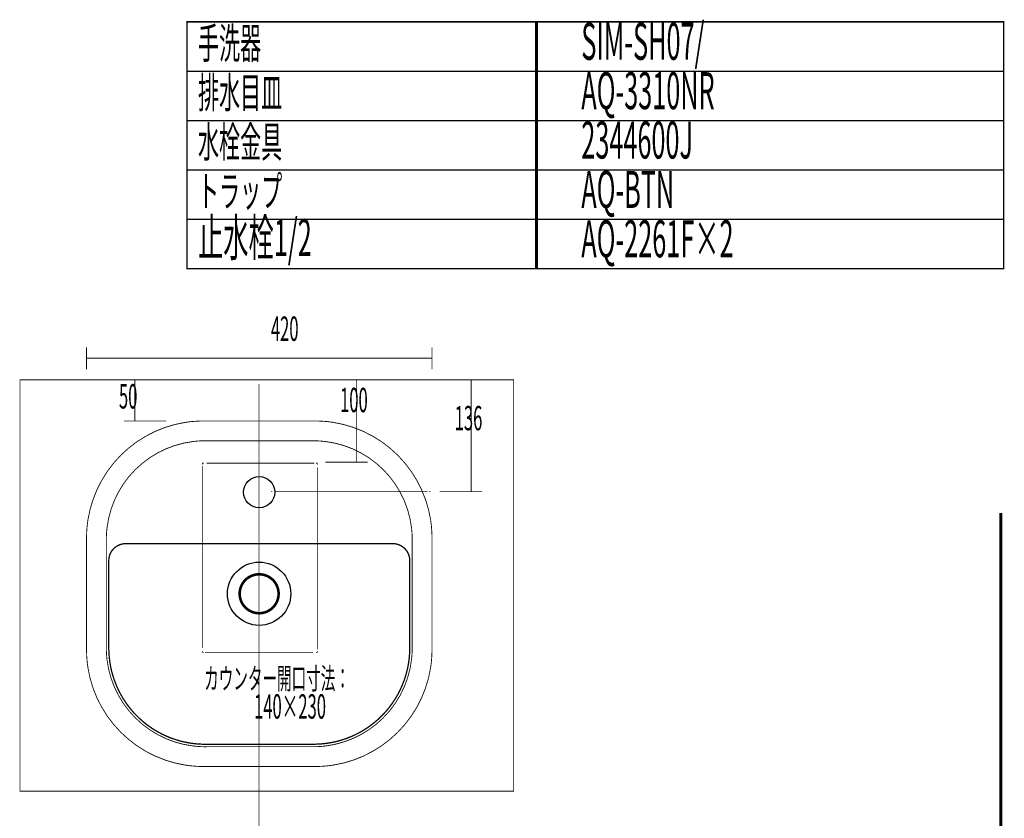
# Model space of a CAD drawing. Extents: x 67 to 478, y -236 to 31.
# Drawn here: x 351 to 470, y -66 to 31 of the extents above; entities that cross this region are included whole.
import ezdxf
from ezdxf.enums import TextEntityAlignment as Align

# ---------------------------------------------------------------- set-up
doc = ezdxf.new("R2010")
doc.units = 0
for name, pattern in [('AIGENLINE004', [0.6998, 0.3499, -0.3499]), ('AIGENLINE005', [0.6968, 0.3484, -0.3484]), ('AIGENLINE006', [0.6928, 0.3464, -0.3464]), ('AIGENLINE007', [0.7056, 0.3528, -0.3528, 0, 0])]:
    doc.linetypes.add(name, pattern=pattern)
for name, color, linetype in [('LAYER_11', 7, 'CONTINUOUS'), ('LAYER_15', 7, 'CONTINUOUS'), ('LAYER_16', 7, 'CONTINUOUS'), ('LAYER_3', 7, 'CONTINUOUS')]:
    doc.layers.add(name, color=color, linetype=linetype)
doc.styles.get("Standard").update_dxf_attribs({"font": 'TXT', "bigfont": 'BIGFONT'})

# ---------------------------------------------------------------- blocks, each defined once
blk = doc.blocks.new('AIGNBL03020008')
at = {"layer": 'LAYER_3', "color": 1, "const_width": 0.0882}
for points in [[(372.8258, -22.9049), (372.8258, -22.7285), (373.0022, -22.7285)], [(386.6489, -22.7285), (386.8253, -22.7285), (386.8253, -22.9049)], [(373.0022, -45.7286), (372.8258, -45.7286), (372.8258, -45.5523)], [(386.8253, -45.5523), (386.8253, -45.7286), (386.6489, -45.7286)]]:
    blk.add_lwpolyline(points, dxfattribs=at)
at = {"layer": 'LAYER_3', "color": 1, "linetype": 'AIGENLINE004', "const_width": 0.0882, "flags": 128}
for points in [[(373.3522, -22.7285), (386.4739, -22.7285)], [(386.2989, -45.7286), (373.1772, -45.7286)]]:
    blk.add_lwpolyline(points, dxfattribs=at)
at = {"layer": 'LAYER_3', "color": 1, "linetype": 'AIGENLINE005', "const_width": 0.0882, "flags": 128}
for points in [[(372.8258, -45.2038), (372.8258, -23.079)], [(386.8253, -23.2534), (386.8253, -45.3781)]]:
    blk.add_lwpolyline(points, dxfattribs=at)
blk = doc.blocks.new('AIGNBL03010007')
at = {"layer": 'LAYER_3'}
blk.add_blockref('AIGNBL03020008', (0, 0), dxfattribs=at)
blk = doc.blocks.new('AIGNBL0302000A')
at = {"layer": 'LAYER_3', "const_width": 0.1058}
for points in [[(381.1826, -26.1994), (381.359, -26.1994)], [(400.409, -26.1994), (400.5854, -26.1994)]]:
    blk.add_lwpolyline(points, dxfattribs=at)
at = {"layer": 'LAYER_3', "linetype": 'AIGENLINE006', "const_width": 0.1058, "flags": 128}
blk.add_lwpolyline([(381.7052, -26.1994), (400.2357, -26.1994)], dxfattribs=at)
blk = doc.blocks.new('AIGNBL03010009')
at = {"layer": 'LAYER_3'}
blk.add_blockref('AIGNBL0302000A', (0, 0), dxfattribs=at)
blk = doc.blocks.new('AIGNBL10010002')
at = {"layer": 'LAYER_16', "linetype": 'AIGENLINE007', "const_width": 0.0882, "flags": 128}
blk.add_lwpolyline([(379.7474, -13.1144), (379.7474, -75.4516)], dxfattribs=at)

msp = doc.modelspace()

# ---------------------------------------------------------------- linework, layer by layer
at = {"layer": 'LAYER_11', "const_width": 0.1764}
for points in [[(413.5686, 24.9053), (370.9892, 24.9053), (370.9892, 30.9053), (413.5686, 30.9053)], [(470.2455, 24.9053), (413.3822, 24.9053), (413.3822, 30.9053), (470.2455, 30.9053)], [(413.5686, 18.9053), (370.9892, 18.9053), (370.9892, 24.9053), (413.5686, 24.9053)], [(470.2455, 18.9053), (413.3822, 18.9053), (413.3822, 24.9053), (470.2455, 24.9053)], [(413.5686, 12.9053), (370.9892, 12.9053), (370.9892, 18.9053), (413.5686, 18.9053)], [(470.2455, 12.9053), (413.3822, 12.9053), (413.3822, 18.9053), (470.2455, 18.9053)], [(413.5686, 6.9053), (370.9892, 6.9053), (370.9892, 12.9053), (413.5686, 12.9053)], [(470.2455, 6.9053), (413.3822, 6.9053), (413.3822, 12.9053), (470.2455, 12.9053)], [(413.5686, 0.9054), (370.9892, 0.9054), (370.9892, 6.9053), (413.5686, 6.9053)], [(470.2455, 0.9054), (413.3822, 0.9054), (413.3822, 6.9053), (470.2455, 6.9053)]]:
    msp.add_lwpolyline(points, close=True, dxfattribs=at)
at = {"layer": 'LAYER_15', "const_width": 0.3528}
msp.add_lwpolyline([(469.9065, -28.7989), (469.9065, -188.045)], dxfattribs=at)
msp.add_lwpolyline([(469.9065, -28.7989), (469.9065, -188.045)], dxfattribs=at)
at = {"layer": 'LAYER_16', "const_width": 0.0882}
msp.add_lwpolyline([(410.6836, -62.5995), (350.6835, -62.5995), (350.6835, -12.5994), (410.6836, -12.5994)], close=True, dxfattribs=at)
at = {"layer": 'LAYER_3', "const_width": 0.1058}
for points in [[(358.7609, -11.307), (358.7609, -8.6556)], [(400.7621, -8.6556), (400.7621, -11.307)], [(358.7609, -9.9806), (400.7621, -9.9806)], [(364.6275, -17.5993), (364.6275, -12.5994)], [(391.5985, -22.5995), (391.5985, -12.5994)], [(405.5332, -26.1994), (405.5332, -12.5994)], [(368.4499, -17.5993), (363.3025, -17.5993)], [(375.7617, -20.0103), (379.7636, -20.0103)], [(387.7762, -22.5995), (392.9235, -22.5995)], [(401.7109, -26.1994), (406.8582, -26.1994)]]:
    msp.add_lwpolyline(points, dxfattribs=at)
at = {"layer": 'LAYER_3'}
for points, const_width in [([(358.7609, -38.6035), (358.7609, -34.1049), (358.7609, -31.8552, -0.03712331), (358.9338, -29.6146, -0.15731402), (362.9281, -21.768, -0.15840264), (370.7774, -17.771, -0.03707163), (373.0167, -17.5994), (375.2663, -17.5994), (379.7636, -17.5994), (384.2615, -17.5994), (386.5118, -17.5994, -0.03696819), (388.7497, -17.771, -0.15852722), (396.5997, -21.768, -0.15749226), (400.594, -29.6146, -0.03803339), (400.7655, -31.8552), (400.7655, -34.1049), (400.7655, -38.6035), (400.7655, -43.1021), (400.7655, -45.3504, -0.0380698), (400.594, -47.5883, -0.15861067), (396.5997, -55.439, -0.15887469), (388.7497, -59.4325, -0.0381051), (386.5118, -59.6048), (384.2615, -59.6048), (379.7636, -59.6048), (375.2663, -59.6048), (373.0167, -59.6048, -0.03821077), (370.7774, -59.4325, -0.1587501), (362.9281, -55.439, -0.15874303), (358.9338, -47.5883, -0.03715972), (358.7609, -45.3504), (358.7609, -43.1021)], 0.1058), ([(361.1718, -38.6035), (361.1718, -34.6017), (361.1718, -32.6015, -0.0376309), (361.2558, -30.5923, -0.16832229), (364.6851, -23.5236, -0.16835689), (371.7537, -20.0951, -0.02483503), (372.8576, -20.0153, -0.00436612), (373.7615, -20.0103), (375.7617, -20.0103), (379.7636, -20.0103), (383.7661, -20.0103), (385.7656, -20.0103, -0.03679138), (387.7755, -20.0951, -0.16818482), (394.8414, -23.5236, -0.16838639), (398.2706, -30.5923, -0.02584832), (398.352, -31.6815, -0.00452535), (398.3567, -32.6015), (398.3567, -34.6017), (398.3567, -38.6035), (398.3567, -42.6053), (398.3567, -44.6042, -0.03828158), (398.2706, -46.614, -0.1685642), (394.8414, -53.6799, -0.16827884), (387.7755, -57.1119, -0.02522528), (386.6854, -57.1908, -0.00491974), (385.7656, -57.1939), (383.7661, -57.1939), (379.7636, -57.1939), (375.7617, -57.1939), (373.7615, -57.1939, -0.0377681), (371.7537, -57.1119, -0.16825489), (364.6851, -53.6799, -0.16845355), (361.2558, -46.614, -0.02527797), (361.1763, -45.5236, -0.00426743), (361.1718, -44.6042), (361.1718, -42.6053)], 0.1058), ([(363.4517, -32.516, 0.39340576), (361.4715, -34.499), (361.4715, -38.6035), (361.4715, -43.9427), (361.4715, -44.2045), (361.4715, -44.4629), (361.4715, -44.7199), (361.4715, -44.8515), (361.4715, -44.9693), (361.4715, -45.0589), (361.4715, -45.1478), (361.4715, -45.2636), (361.4715, -45.3648), (361.5073, -46.1179), (361.5907, -46.8614, 0.02501046), (361.8346, -48.092, 0.02662758), (362.2101, -49.2833, 0.02521017), (362.7041, -50.4257, 0.02536577), (363.3277, -51.5185, 0.03018029), (364.1986, -52.7063, 0.03074475), (365.2066, -53.7647, 0.03096531), (366.3456, -54.6976, 0.03191118), (367.5838, -55.4734, 0.03105521), (368.9198, -56.0949, 0.02982649), (370.313, -56.5407, 0.03035423), (371.762, -56.8101), (372.1327, -56.8487), (372.4965, -56.877), (372.8596, -56.8921), (373.0387, -56.8942), (373.2317, -56.8942), (373.3998, -56.8942), (373.6595, -56.8942), (373.9179, -56.8942), (374.1763, -56.8942), (385.3646, -56.8942), (385.6223, -56.8942), (385.8827, -56.8942), (386.1273, -56.8942), (386.3072, -56.8942), (386.425, -56.8942), (387.0561, -56.8742), (387.6769, -56.8198, 0.03120759), (389.1756, -56.5518, 0.03236734), (390.6363, -56.0839, 0.01318875), (391.3391, -55.7801, 0.01312615), (392.0136, -55.4369, 0.03319761), (393.298, -54.6115, 0.04115851), (394.7297, -53.3671, 0.03966798), (395.9355, -51.9147, 0.04086653), (396.8891, -50.2893, 0.03995663), (397.5713, -48.5295, 0.03022167), (397.8903, -47.1556, 0.02959966), (398.0425, -45.7638), (398.0536, -45.482), (398.0556, -45.34), (398.0556, -45.1988), (398.0556, -45.1333), (398.0556, -44.9693), (398.0556, -44.7199), (398.0556, -44.4629), (398.0556, -44.2045), (398.0556, -43.9427), (398.0556, -38.6035), (398.0556, -34.499, 0.39271392), (396.0761, -32.516), (379.7636, -32.516)], 0.1587), ([(382.1148, -38.6035, 0.30347517), (380.6527, -36.4172, 0.30251195), (378.0724, -36.9299, 0.30302871), (377.5604, -39.5109, 0.30317804), (379.7474, -40.971, 0.41420911)], 0.3175)]:
    msp.add_lwpolyline(points, format="xyb", close=True, dxfattribs=dict(at, const_width=const_width))
for centre, radius in [((379.7594, -26.2611), 1.9), ((379.747, -38.6035), 3.8458)]:
    msp.add_circle(centre, radius, dxfattribs=at)

# ---------------------------------------------------------------- block references
at = {"layer": 'LAYER_16'}
msp.add_blockref('AIGNBL10010002', (0, 0), dxfattribs=at)
at = {"layer": 'LAYER_3'}
for name in ['AIGNBL03010007', 'AIGNBL03010009']:
    msp.add_blockref(name, (0, 0), dxfattribs=at)

# ---------------------------------------------------------------- texts
at = {"layer": 'LAYER_11', "width": 0.5}
for s, height, p in [('SIM-SH07/', 4.5023, (418.9153, 26.293)), ('手洗器', 3.7519, (372.3163, 26.433)), ('排水目皿', 3.7519, (372.3163, 20.433)), ('AQ-3310NR', 4.5023, (418.9153, 20.293)), ('水栓金具', 3.7519, (372.3163, 14.4331)), ('2344600J', 4.5023, (418.9153, 14.293)), ('トラップ', 3.7519, (372.3163, 8.4331)), ('AQ-BTN ', 4.5023, (418.9153, 8.293)), ('止水栓1/2', 4.5023, (372.3163, 2.4331)), ('AQ-2261F×2', 4.5023, (418.9153, 2.2931))]:
    msp.add_text(s, height=height, dxfattribs=at).set_placement(p)
at = {"layer": 'LAYER_3', "width": 0.5}
for s, height, p in [('420', 2.9618, (382.8566, -7.866)), ('50', 2.9618, (363.8277, -16.0912)), ('100', 2.9618, (391.2682, -16.5323)), ('136', 2.9618, (405.2028, -18.737)), ('カウンター開口寸法：', 2.5981, (381.9254, -50.2074)), ('140×230', 2.9618, (383.5028, -53.7824))]:
    msp.add_text(s, height=height, dxfattribs=at).set_placement(p, align=Align.CENTER)

doc.saveas('drawing.dxf')
